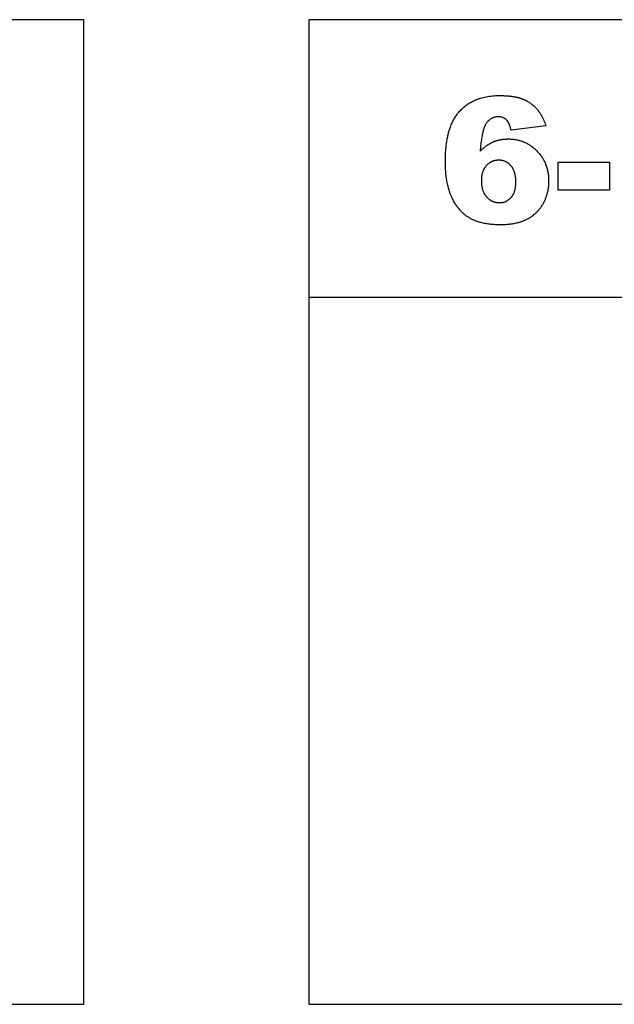
# Model space of a CAD drawing. Units: millimetres. Extents: x -4443 to -357, y -2548 to 2690.
# Drawn here: x -3733 to -3451, y 1695 to 2162 of the extents above; entities that cross this region are included whole.
import ezdxf

# ---------------------------------------------------------------- set-up
doc = ezdxf.new("R2010")
doc.units = ezdxf.units.MM
doc.header["$MEASUREMENT"] = 0
doc.layers.add('Default', color=7, linetype='Continuous', true_color=0x000000)

msp = doc.modelspace()

# ---------------------------------------------------------------- linework, layer by layer
at = {"layer": 'Default'}
for p, q in [((-3483.765, 2111.812), (-3500.254, 2109.744)), ((-3477.811, 2094.63), (-3453.536, 2094.63)), ((-3477.811, 2081.347), (-3477.811, 2094.63)), ((-3453.536, 2094.63), (-3453.536, 2081.347)), ((-3453.536, 2081.347), (-3477.811, 2081.347))]:
    msp.add_line(p, q, dxfattribs=at)
for points in [[(-4443.385, 1694.927), (-3702.962, 1694.927), (-3702.962, 2162.236), (-4443.385, 2162.236)], [(-3596.244, 2030.536), (-3235.531, 2030.536), (-3235.531, 2162.236), (-3596.244, 2162.236)], [(-3596.244, 1694.927), (-2855.821, 1694.927), (-2855.821, 2162.236), (-3596.244, 2162.236)]]:
    msp.add_lwpolyline(points, close=True, dxfattribs=at)
for points in [[(-3524.64, 2118.765), (-3517.88, 2126.233), (-3505.9, 2126.233)], [(-3505.9, 2126.233), (-3498.823, 2126.233), (-3494.715, 2124.587)], [(-3494.715, 2124.587), (-3490.607, 2122.941), (-3487.895, 2119.774)], [(-3531.399, 2095.223), (-3531.399, 2111.297), (-3524.64, 2118.765)], [(-3487.895, 2119.774), (-3485.182, 2116.607), (-3483.765, 2111.812)], [(-3506.215, 2116.156), (-3510.259, 2116.156), (-3512.499, 2112.156)], [(-3502.437, 2114.707), (-3503.968, 2116.156), (-3506.215, 2116.156)], [(-3500.254, 2109.744), (-3500.905, 2113.258), (-3502.437, 2114.707)], [(-3512.499, 2112.156), (-3514.137, 2109.272), (-3514.91, 2099.825)], [(-3514.91, 2099.825), (-3511.926, 2102.781), (-3508.777, 2104.201)], [(-3508.777, 2104.201), (-3505.628, 2105.622), (-3501.492, 2105.622)], [(-3501.492, 2105.622), (-3493.477, 2105.622), (-3487.934, 2099.932)], [(-3487.934, 2099.932), (-3482.391, 2094.243), (-3482.391, 2085.505)], [(-3528.175, 2077.593), (-3531.399, 2084.253), (-3531.399, 2095.223)], [(-3506.043, 2095.546), (-3509.564, 2095.546), (-3511.948, 2092.991)], [(-3500.282, 2092.908), (-3502.601, 2095.546), (-3506.043, 2095.546)], [(-3511.948, 2092.991), (-3514.331, 2090.436), (-3514.331, 2085.691)], [(-3497.964, 2085.247), (-3497.964, 2090.271), (-3500.282, 2092.908)], [(-3514.331, 2085.691), (-3514.331, 2080.868), (-3511.844, 2078.13)], [(-3500.2, 2077.865), (-3497.964, 2080.338), (-3497.964, 2085.247)], [(-3482.391, 2085.505), (-3482.391, 2079.608), (-3485.172, 2074.734)], [(-3519.555, 2067.896), (-3524.951, 2070.934), (-3528.175, 2077.593)], [(-3511.844, 2078.13), (-3509.357, 2075.393), (-3505.75, 2075.393)], [(-3505.75, 2075.393), (-3502.437, 2075.393), (-3500.2, 2077.865)], [(-3485.172, 2074.734), (-3487.952, 2069.861), (-3492.879, 2067.36)], [(-3505.235, 2064.859), (-3514.159, 2064.859), (-3519.555, 2067.896)], [(-3492.879, 2067.36), (-3497.806, 2064.859), (-3505.235, 2064.859)]]:
    msp.add_open_spline(points, degree=2, dxfattribs=at)

doc.saveas('drawing.dxf')
